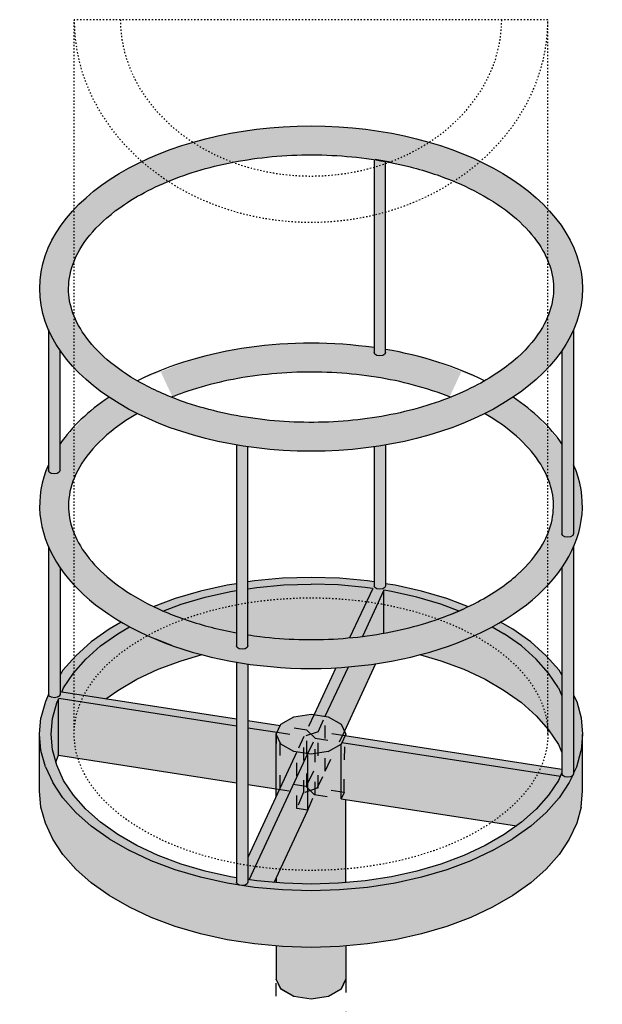
# Model space of a CAD drawing. Units: millimetres. Extents: x -13460 to 33279, y -34207 to 30528.
# Drawn here: x 2265 to 2319, y -766 to -675 of the extents above; entities that cross this region are included whole.
import ezdxf

# ---------------------------------------------------------------- set-up
doc = ezdxf.new("R2010")
doc.units = ezdxf.units.MM
doc.header["$LTSCALE"] = 0.1
doc.linetypes.add('ACAD_ISO03W100', pattern=[30, 12, -18])
for name, color, linetype in [('01 Projecao', 2, 'ACAD_ISO03W100'), ('02 Mobiliario', 21, 'Continuous'), ('04 Hach Estrut', 43, 'Continuous')]:
    doc.layers.add(name, color=color, linetype=linetype)

msp = doc.modelspace()

# ---------------------------------------------------------------- hatches: boundary and pattern name
at = {"layer": '04 Hach Estrut'}
h = msp.add_hatch(color=256, dxfattribs=at)
h.dxf.hatch_style = 1
edge = h.paths.add_edge_path()
edge.add_ellipse((2292.02, -700.168), major_axis=(-24.954, 0), ratio=0.59978, start_angle=0, end_angle=360)
edge = h.paths.add_edge_path(flags=16)
edge.add_spline(control_points=[(2269.723, -700.168), (2269.723, -700.911), (2269.852, -701.657), (2270.396, -703.176), (2270.814, -703.95), (2271.972, -705.492), (2272.713, -706.257), (2274.504, -707.715), (2275.554, -708.407), (2277.916, -709.66), (2279.228, -710.221), (2282.699, -711.391), (2284.97, -711.902), (2289.685, -712.483), (2292.127, -712.552), (2296.922, -712.242), (2299.273, -711.862), (2303.63, -710.704), (2305.635, -709.925), (2308.777, -708.248), (2310.004, -707.396), (2311.999, -705.603), (2312.764, -704.665), (2313.747, -702.962), (2314.036, -702.197), (2314.341, -700.692), (2314.359, -699.95), (2314.129, -698.45), (2313.879, -697.689), (2313.071, -696.145), (2312.511, -695.365), (2311.066, -693.839), (2310.181, -693.095), (2308.118, -691.709), (2306.939, -691.068), (2304.347, -689.936), (2302.934, -689.446), (2299.224, -688.461), (2296.83, -688.079), (2291.952, -687.78), (2289.468, -687.864), (2284.687, -688.485), (2282.39, -689.023), (2278.241, -690.476), (2276.39, -691.392), (2273.694, -693.209), (2272.715, -694.063), (2271.178, -695.809), (2270.621, -696.697), (2269.898, -698.439), (2269.726, -699.291), (2269.723, -700.149), (2269.723, -700.158), (2269.723, -700.168)], knot_values=[0, 0, 0, 0, 0.211695, 0.211695, 0.423389, 0.423389, 0.635084, 0.635084, 0.846779, 0.846779, 1.058473, 1.058473, 1.368348, 1.368348, 1.678222, 1.678222, 1.988096, 1.988096, 2.29797, 2.29797, 2.553148, 2.553148, 2.808327, 2.808327, 3.020801, 3.020801, 3.233276, 3.233276, 3.44575, 3.44575, 3.658225, 3.658225, 3.870699, 3.870699, 4.083173, 4.083173, 4.295648, 4.295648, 4.610722, 4.610722, 4.925795, 4.925795, 5.240869, 5.240869, 5.555942, 5.555942, 5.797472, 5.797472, 6.039001, 6.039001, 6.28053, 6.28053, 6.283185, 6.283185, 6.283185, 6.283185], degree=3, periodic=0)
h = msp.add_hatch(color=256, dxfattribs=at)
h.dxf.hatch_style = 1
edge = h.paths.add_edge_path()
edge.add_spline(control_points=[(2298.867, -688.474), (2298.521, -688.41), (2298.171, -688.351), (2297.818, -688.297)], knot_values=[4.414302, 4.414302, 4.414302, 4.414302, 4.4612, 4.4612, 4.4612, 4.4612], degree=3, periodic=0)
edge.add_line((2297.818, -688.297), (2297.818, -706.044))
edge.add_line((2297.818, -706.044), (2297.882, -706.187))
edge.add_line((2297.882, -706.187), (2298.073, -706.314))
edge.add_line((2298.073, -706.314), (2298.343, -706.346))
edge.add_line((2298.343, -706.346), (2298.613, -706.314))
edge.add_line((2298.613, -706.314), (2298.804, -706.187))
edge.add_line((2298.804, -706.187), (2298.867, -706.044))
edge.add_line((2298.867, -706.044), (2298.867, -688.474))
h = msp.add_hatch(color=256, dxfattribs=at)
h.dxf.hatch_style = 1
edge = h.paths.add_edge_path()
edge.add_line((2267.874, -716.918), (2267.937, -717.061))
edge.add_line((2267.937, -717.061), (2268.128, -717.188))
edge.add_line((2268.128, -717.188), (2268.398, -717.22))
edge.add_line((2268.398, -717.22), (2268.668, -717.188))
edge.add_line((2268.668, -717.188), (2268.859, -717.061))
edge.add_line((2268.859, -717.061), (2268.939, -716.882))
edge.add_line((2268.939, -716.882), (2268.939, -705.857))
edge.add_ellipse((2292.02, -700.168), major_axis=(-24.954, 0), ratio=0.59978, start_angle=14.61891, end_angle=22.33896, ccw=False)
edge.add_line((2267.874, -703.945), (2267.874, -716.918))
h = msp.add_hatch(color=256, dxfattribs=at)
h.dxf.hatch_style = 1
edge = h.paths.add_edge_path()
edge.add_ellipse((2292.02, -700.168), major_axis=(-24.954, 0), ratio=0.59978, start_angle=157.62306, end_angle=165.32395, ccw=False)
edge.add_line((2315.095, -705.866), (2315.095, -722.738))
edge.add_line((2315.095, -722.738), (2315.159, -722.881))
edge.add_line((2315.159, -722.881), (2315.35, -723.008))
edge.add_line((2315.35, -723.008), (2315.62, -723.039))
edge.add_line((2315.62, -723.039), (2315.89, -723.008))
edge.add_line((2315.89, -723.008), (2316.081, -722.881))
edge.add_line((2316.081, -722.881), (2316.16, -722.702))
edge.add_line((2316.16, -722.702), (2316.16, -703.96))
h = msp.add_hatch(color=256, dxfattribs=at)
h.dxf.hatch_style = 1
edge = h.paths.add_edge_path()
edge.add_ellipse((2292.017, -720.158), major_axis=(-24.954, 0), ratio=0.59978, start_angle=230.21207, end_angle=254.06573)
edge.add_line((2298.867, -705.766), (2298.867, -706.044))
edge.add_line((2298.867, -706.044), (2298.804, -706.187))
edge.add_line((2298.804, -706.187), (2298.613, -706.314))
edge.add_line((2298.613, -706.314), (2298.343, -706.346))
edge.add_line((2298.343, -706.346), (2298.073, -706.314))
edge.add_line((2298.073, -706.314), (2297.882, -706.187))
edge.add_line((2297.882, -706.187), (2297.818, -706.044))
edge.add_line((2297.818, -706.044), (2297.818, -705.601))
edge.add_ellipse((2292.017, -720.158), major_axis=(-24.954, 0), ratio=0.59978, start_angle=256.55588, end_angle=309.77662)
edge.add_spline(control_points=[(2276.051, -708.655), (2276.274, -708.783), (2276.502, -708.91), (2277.5, -709.439), (2278.319, -709.817), (2279.184, -710.162)], knot_values=[0.80497, 0.80497, 0.80497, 0.80497, 0.846779, 0.846779, 0.983836, 0.983836, 0.983836, 0.983836], degree=3, periodic=0)
edge.add_spline(control_points=[(2279.184, -710.162), (2279.552, -710.015), (2279.928, -709.874), (2282.387, -709.013), (2284.684, -708.475), (2289.465, -707.854), (2291.948, -707.77), (2296.826, -708.069), (2299.22, -708.451), (2302.633, -709.357), (2303.778, -709.735), (2304.852, -710.163)], knot_values=[4.125454, 4.125454, 4.125454, 4.125454, 4.183753, 4.183753, 4.498827, 4.498827, 4.8139, 4.8139, 5.128974, 5.128974, 5.299168, 5.299168, 5.299168, 5.299168], degree=3, periodic=0)
edge.add_spline(control_points=[(2304.852, -710.163), (2305.739, -709.81), (2306.577, -709.422), (2307.572, -708.891), (2307.781, -708.775), (2307.986, -708.657)], knot_values=[2.157565, 2.157565, 2.157565, 2.157565, 2.29797, 2.29797, 2.336416, 2.336416, 2.336416, 2.336416], degree=3, periodic=0)
edge = h.paths.add_edge_path()
edge.add_spline(control_points=[(2307.986, -711.671), (2308.39, -711.904), (2308.777, -712.145), (2310.178, -713.085), (2311.063, -713.829), (2312.508, -715.354), (2313.068, -716.135), (2313.876, -717.679), (2314.125, -718.44), (2314.355, -719.94), (2314.338, -720.682), (2314.033, -722.187), (2313.743, -722.952), (2312.761, -724.655), (2311.995, -725.593), (2310.001, -727.386), (2308.773, -728.238), (2305.631, -729.915), (2303.626, -730.694), (2299.269, -731.852), (2296.918, -732.232), (2292.124, -732.542), (2289.681, -732.472), (2286.952, -732.136), (2286.583, -732.085), (2286.216, -732.029)], knot_values=[1.319491, 1.319491, 1.319491, 1.319491, 1.395357, 1.395357, 1.607831, 1.607831, 1.820306, 1.820306, 2.03278, 2.03278, 2.245255, 2.245255, 2.457729, 2.457729, 2.712907, 2.712907, 2.968086, 2.968086, 3.27796, 3.27796, 3.587834, 3.587834, 3.897708, 3.897708, 3.946565, 3.946565, 3.946565, 3.946565], degree=3, periodic=0)
edge.add_line((2286.216, -732.029), (2286.216, -733.037))
edge.add_line((2286.216, -733.037), (2286.152, -733.18))
edge.add_line((2286.152, -733.18), (2285.961, -733.307))
edge.add_line((2285.961, -733.307), (2285.691, -733.339))
edge.add_line((2285.691, -733.339), (2285.421, -733.307))
edge.add_line((2285.421, -733.307), (2285.23, -733.18))
edge.add_line((2285.23, -733.18), (2285.167, -733.037))
edge.add_line((2285.167, -733.037), (2285.167, -731.851))
edge.add_spline(control_points=[(2285.167, -731.851), (2283.583, -731.559), (2282.058, -731.166), (2279.224, -730.21), (2277.913, -729.649), (2275.551, -728.397), (2274.501, -727.705), (2272.709, -726.247), (2271.969, -725.482), (2270.811, -723.94), (2270.393, -723.166), (2269.848, -721.647), (2269.719, -720.901), (2269.719, -720.158), (2269.719, -720.148), (2269.719, -720.139), (2269.723, -719.281), (2269.894, -718.429), (2270.618, -716.687), (2271.175, -715.798), (2272.711, -714.053), (2273.69, -713.199), (2275.238, -712.156), (2275.635, -711.908), (2276.051, -711.669)], knot_values=[5.478, 5.478, 5.478, 5.478, 5.692113, 5.692113, 5.903808, 5.903808, 6.115502, 6.115502, 6.327197, 6.327197, 6.538892, 6.538892, 6.750586, 6.750586, 6.750586, 6.753242, 6.753242, 6.994771, 6.994771, 7.2363, 7.2363, 7.477829, 7.477829, 7.555772, 7.555772, 7.555772, 7.555772], degree=3, periodic=0)
edge.add_ellipse((2292.02, -700.168), major_axis=(-24.954, 0), ratio=0.59978, start_angle=41.89089, end_angle=50.21325, ccw=False)
edge.add_ellipse((2292.017, -720.158), major_axis=(-24.954, 0), ratio=0.59978, start_angle=318.09686, end_angle=337.63954)
edge.add_line((2268.939, -714.464), (2268.939, -716.882))
edge.add_line((2268.939, -716.882), (2268.859, -717.061))
edge.add_line((2268.859, -717.061), (2268.668, -717.188))
edge.add_line((2268.668, -717.188), (2268.398, -717.22))
edge.add_line((2268.398, -717.22), (2268.128, -717.188))
edge.add_line((2268.128, -717.188), (2267.937, -717.061))
edge.add_line((2267.937, -717.061), (2267.874, -716.918))
edge.add_line((2267.874, -716.918), (2267.874, -716.372))
edge.add_ellipse((2292.017, -720.158), major_axis=(-24.954, 0), ratio=0.59978, start_angle=345.34873, end_angle=554.64374)
edge.add_line((2316.16, -716.374), (2316.16, -722.702))
edge.add_line((2316.16, -722.702), (2316.081, -722.881))
edge.add_line((2316.081, -722.881), (2315.89, -723.008))
edge.add_line((2315.89, -723.008), (2315.62, -723.039))
edge.add_line((2315.62, -723.039), (2315.35, -723.008))
edge.add_line((2315.35, -723.008), (2315.159, -722.881))
edge.add_line((2315.159, -722.881), (2315.095, -722.738))
edge.add_line((2315.095, -722.738), (2315.095, -714.465))
edge.add_ellipse((2292.017, -720.158), major_axis=(-24.954, 0), ratio=0.59978, start_angle=562.35546, end_angle=581.89089)
edge.add_ellipse((2292.02, -700.168), major_axis=(-24.954, 0), ratio=0.59978, start_angle=129.77637, end_angle=138.09686, ccw=False)
h = msp.add_hatch(color=256, dxfattribs=at)
h.dxf.hatch_style = 1
edge = h.paths.add_edge_path()
edge.add_ellipse((2292.02, -700.168), major_axis=(-24.954, 0), ratio=0.59978, start_angle=74.05921, end_angle=76.54944, ccw=False)
edge.add_line((2285.167, -714.559), (2285.167, -733.037))
edge.add_line((2285.167, -733.037), (2285.23, -733.18))
edge.add_line((2285.23, -733.18), (2285.421, -733.307))
edge.add_line((2285.421, -733.307), (2285.691, -733.339))
edge.add_line((2285.691, -733.339), (2285.961, -733.307))
edge.add_line((2285.961, -733.307), (2286.152, -733.18))
edge.add_line((2286.152, -733.18), (2286.216, -733.037))
edge.add_line((2286.216, -733.037), (2286.216, -714.724))
h = msp.add_hatch(color=256, dxfattribs=at)
h.dxf.hatch_style = 1
edge = h.paths.add_edge_path()
edge.add_line((2297.818, -727.538), (2297.882, -727.681))
edge.add_line((2297.882, -727.681), (2298.073, -727.808))
edge.add_line((2298.073, -727.808), (2298.343, -727.84))
edge.add_line((2298.343, -727.84), (2298.613, -727.808))
edge.add_line((2298.613, -727.808), (2298.804, -727.681))
edge.add_line((2298.804, -727.681), (2298.867, -727.538))
edge.add_line((2298.867, -727.538), (2298.867, -714.56))
edge.add_ellipse((2292.02, -700.168), major_axis=(-24.954, 0), ratio=0.59978, start_angle=103.43571, end_angle=105.92576, ccw=False)
edge.add_line((2297.818, -714.725), (2297.818, -727.538))
h = msp.add_hatch(color=256, dxfattribs=at)
h.dxf.hatch_style = 1
edge = h.paths.add_edge_path()
edge.add_line((2267.874, -737.519), (2267.953, -737.662))
edge.add_line((2267.953, -737.662), (2268.144, -737.773))
edge.add_line((2268.144, -737.773), (2268.414, -737.821))
edge.add_line((2268.414, -737.821), (2268.668, -737.773))
edge.add_line((2268.668, -737.773), (2268.859, -737.662))
edge.add_line((2268.859, -737.662), (2268.939, -737.519))
edge.add_line((2268.939, -737.519), (2268.939, -725.852))
edge.add_ellipse((2292.017, -720.158), major_axis=(-24.954, 0), ratio=0.59978, start_angle=374.65127, end_angle=382.36046, ccw=False)
edge.add_line((2267.874, -723.943), (2267.874, -737.519))
h = msp.add_hatch(color=256, dxfattribs=at)
h.dxf.hatch_style = 1
edge = h.paths.add_edge_path()
edge.add_ellipse((2292.017, -720.158), major_axis=(-24.954, 0), ratio=0.59978, start_angle=517.64454, end_angle=525.35626, ccw=False)
edge.add_line((2315.095, -725.85), (2315.095, -744.815))
edge.add_line((2315.095, -744.815), (2315.175, -744.974))
edge.add_line((2315.175, -744.974), (2315.366, -745.085))
edge.add_line((2315.366, -745.085), (2315.62, -745.132))
edge.add_line((2315.62, -745.132), (2315.89, -745.085))
edge.add_line((2315.89, -745.085), (2316.081, -744.974))
edge.add_line((2316.081, -744.974), (2316.16, -744.815))
edge.add_line((2316.16, -744.815), (2316.16, -723.941))
h = msp.add_hatch(color=28, dxfattribs=at)
h.dxf.hatch_style = 1
edge = h.paths.add_edge_path()
edge.add_line((2297.687, -727.77), (2296.992, -727.665))
edge.add_line((2296.992, -727.665), (2294.512, -727.442))
edge.add_line((2294.512, -727.442), (2292.017, -727.363))
edge.add_line((2292.017, -727.363), (2289.522, -727.442))
edge.add_line((2289.522, -727.442), (2287.042, -727.665))
edge.add_line((2287.042, -727.665), (2286.216, -727.792))
edge.add_line((2286.216, -727.792), (2286.216, -732.029))
edge.add_spline(control_points=[(2286.216, -732.029), (2286.583, -732.085), (2286.952, -732.136), (2289.681, -732.472), (2292.124, -732.542), (2294.872, -732.365), (2295.222, -732.337), (2295.57, -732.305)], knot_values=[1.319491, 1.319491, 1.319491, 1.319491, 1.368348, 1.368348, 1.678222, 1.678222, 1.723596, 1.723596, 1.723596, 1.723596], degree=3, periodic=0)
edge.add_line((2295.57, -732.305), (2297.687, -727.77))
edge = h.paths.add_edge_path()
edge.add_line((2285.167, -727.951), (2284.626, -728.03))
edge.add_line((2284.626, -728.03), (2282.29, -728.555))
edge.add_line((2282.29, -728.555), (2280.065, -729.206))
edge.add_line((2280.065, -729.206), (2278.418, -729.834))
edge.add_spline(control_points=[(2278.418, -729.834), (2279.124, -730.141), (2279.864, -730.426), (2282.058, -731.166), (2283.583, -731.559), (2285.167, -731.851)], knot_values=[7.226069, 7.226069, 7.226069, 7.226069, 7.341659, 7.341659, 7.555772, 7.555772, 7.555772, 7.555772], degree=3, periodic=0)
edge.add_line((2285.167, -731.851), (2285.167, -727.951))
edge = h.paths.add_edge_path()
edge.add_ellipse((2292.017, -720.158), major_axis=(-24.954, 0), ratio=0.59978, start_angle=418.84176, end_angle=426.27686, ccw=False)
edge.add_ellipse((2292.017, -720.158), major_axis=(-24.954, 0), ratio=0.59978, start_angle=408.05574, end_angle=418.84176, ccw=False)
edge.add_line((2275.337, -731.29), (2274.247, -731.924))
edge.add_line((2274.247, -731.924), (2272.674, -733.053))
edge.add_line((2272.674, -733.053), (2271.307, -734.261))
edge.add_line((2271.307, -734.261), (2270.178, -735.548))
edge.add_line((2270.178, -735.548), (2269.272, -736.899))
edge.add_line((2269.272, -736.899), (2269.09, -737.3))
edge.add_line((2269.09, -737.3), (2273.141, -737.928))
edge.add_line((2273.141, -737.928), (2274.247, -737.138))
edge.add_line((2274.247, -737.138), (2276.012, -736.12))
edge.add_line((2276.012, -736.12), (2277.967, -735.199))
edge.add_line((2277.967, -735.199), (2280.065, -734.42))
edge.add_line((2280.065, -734.42), (2281.977, -733.86))
h = msp.add_hatch(color=256, dxfattribs=at)
h.dxf.hatch_style = 1
edge = h.paths.add_edge_path()
edge.add_line((2313.649, -733.959), (2312.219, -732.687))
edge.add_line((2312.219, -732.687), (2310.582, -731.511))
edge.add_line((2310.582, -731.511), (2309.438, -730.874))
edge.add_ellipse((2292.017, -720.158), major_axis=(-24.954, 0), ratio=0.59978, start_angle=491.87428, end_angle=494.27607, ccw=False)
edge.add_line((2308.674, -731.302), (2309.787, -731.924))
edge.add_line((2309.787, -731.924), (2311.36, -733.053))
edge.add_line((2311.36, -733.053), (2312.727, -734.261))
edge.add_line((2312.727, -734.261), (2313.856, -735.548))
edge.add_line((2313.856, -735.548), (2314.762, -736.899))
edge.add_line((2314.762, -736.899), (2315.095, -737.646))
edge.add_line((2315.095, -737.646), (2315.095, -735.707))
edge.add_line((2315.095, -735.707), (2314.825, -735.294))
edge.add_line((2314.825, -735.294), (2313.649, -733.959))
h.paths.add_polyline_path([(2316.987, -741.159), (2316.86, -739.665), (2316.447, -738.171), (2316.16, -737.567), (2316.16, -744.783), (2316.447, -744.163), (2316.86, -742.669)])
edge = h.paths.add_edge_path()
edge.add_line((2282.29, -728.555), (2284.626, -728.03))
edge.add_line((2284.626, -728.03), (2285.167, -727.951))
edge.add_line((2285.167, -727.951), (2285.167, -727.331))
edge.add_line((2285.167, -727.331), (2284.292, -727.458))
edge.add_line((2284.292, -727.458), (2281.861, -727.998))
edge.add_line((2281.861, -727.998), (2279.524, -728.682))
edge.add_line((2279.524, -728.682), (2277.54, -729.432))
edge.add_spline(control_points=[(2277.54, -729.432), (2277.826, -729.57), (2278.119, -729.704), (2278.418, -729.834)], knot_values=[7.177132, 7.177132, 7.177132, 7.177132, 7.226069, 7.226069, 7.226069, 7.226069], degree=3, periodic=0)
edge.add_line((2278.418, -729.834), (2280.065, -729.206))
edge.add_line((2280.065, -729.206), (2282.29, -728.555))
h = msp.add_hatch(color=256, dxfattribs=at)
h.dxf.hatch_style = 1
h.paths.add_polyline_path([(2289.178, -740.409), (2286.216, -739.951), (2286.216, -740.587), (2288.897, -741.002)])
edge = h.paths.add_edge_path()
edge.add_line((2298.724, -727.919), (2298.724, -727.927))
edge.add_line((2298.724, -727.927), (2299.408, -728.03))
edge.add_line((2299.408, -728.03), (2301.744, -728.555))
edge.add_line((2301.744, -728.555), (2303.97, -729.206))
edge.add_line((2303.97, -729.206), (2305.615, -729.833))
edge.add_spline(control_points=[(2305.615, -729.833), (2305.912, -729.704), (2306.202, -729.572), (2306.486, -729.435)], knot_values=[2.198716, 2.198716, 2.198716, 2.198716, 2.247269, 2.247269, 2.247269, 2.247269], degree=3, periodic=0)
edge.add_line((2306.486, -729.435), (2304.51, -728.682))
edge.add_line((2304.51, -728.682), (2302.173, -727.998))
edge.add_line((2302.173, -727.998), (2299.742, -727.458))
edge.add_line((2299.742, -727.458), (2298.867, -727.331))
edge.add_line((2298.867, -727.331), (2298.867, -727.538))
edge.add_line((2298.867, -727.538), (2298.804, -727.681))
edge.add_line((2298.804, -727.681), (2298.613, -727.808))
edge.add_line((2298.613, -727.808), (2298.343, -727.84))
edge.add_line((2298.343, -727.84), (2298.073, -727.808))
edge.add_line((2298.073, -727.808), (2297.882, -727.681))
edge.add_line((2297.882, -727.681), (2297.818, -727.538))
edge.add_line((2297.818, -727.538), (2297.818, -727.156))
edge.add_line((2297.818, -727.156), (2297.214, -727.061))
edge.add_line((2297.214, -727.061), (2294.624, -726.822))
edge.add_line((2294.624, -726.822), (2292.017, -726.743))
edge.add_line((2292.017, -726.743), (2289.41, -726.822))
edge.add_line((2289.41, -726.822), (2286.82, -727.061))
edge.add_line((2286.82, -727.061), (2286.216, -727.156))
edge.add_line((2286.216, -727.156), (2286.216, -727.792))
edge.add_line((2286.216, -727.792), (2287.042, -727.665))
edge.add_line((2287.042, -727.665), (2289.522, -727.442))
edge.add_line((2289.522, -727.442), (2292.017, -727.363))
edge.add_line((2292.017, -727.363), (2294.512, -727.442))
edge.add_line((2294.512, -727.442), (2296.992, -727.665))
edge.add_line((2296.992, -727.665), (2297.687, -727.77))
edge.add_line((2297.687, -727.77), (2295.57, -732.305))
edge.add_spline(control_points=[(2295.57, -732.305), (2295.965, -732.268), (2296.357, -732.226), (2296.747, -732.177)], knot_values=[1.723596, 1.723596, 1.723596, 1.723596, 1.774883, 1.774883, 1.774883, 1.774883], degree=3, periodic=0)
edge.add_line((2296.747, -732.177), (2298.724, -727.919))
h = msp.add_hatch(color=28, dxfattribs=at)
h.dxf.hatch_style = 1
edge = h.paths.add_edge_path()
edge.add_spline(control_points=[(2296.747, -732.177), (2297.414, -732.094), (2298.074, -731.994), (2298.724, -731.877)], knot_values=[1.774883, 1.774883, 1.774883, 1.774883, 1.862605, 1.862605, 1.862605, 1.862605], degree=3, periodic=0)
edge.add_line((2298.724, -731.877), (2298.724, -727.927))
edge.add_line((2298.724, -727.927), (2298.721, -727.926))
edge.add_line((2298.721, -727.926), (2296.747, -732.177))
h = msp.add_hatch(color=28, dxfattribs=at)
h.dxf.hatch_style = 1
edge = h.paths.add_edge_path()
edge.add_line((2303.97, -729.206), (2301.744, -728.555))
edge.add_line((2301.744, -728.555), (2299.408, -728.03))
edge.add_line((2299.408, -728.03), (2298.724, -727.927))
edge.add_line((2298.724, -727.927), (2298.724, -731.877))
edge.add_spline(control_points=[(2298.724, -731.877), (2299.655, -731.709), (2300.565, -731.507), (2302.929, -730.879), (2304.329, -730.393), (2305.615, -729.833)], knot_values=[1.862605, 1.862605, 1.862605, 1.862605, 1.988096, 1.988096, 2.198716, 2.198716, 2.198716, 2.198716], degree=3, periodic=0)
edge.add_line((2305.615, -729.833), (2303.97, -729.206))
edge = h.paths.add_edge_path()
edge.add_line((2311.36, -733.053), (2309.787, -731.924))
edge.add_line((2309.787, -731.924), (2308.674, -731.302))
edge.add_ellipse((2292.017, -720.158), major_axis=(-24.954, 0), ratio=0.59978, start_angle=473.70379, end_angle=491.87428, ccw=False)
edge.add_line((2302.049, -733.862), (2303.97, -734.42))
edge.add_line((2303.97, -734.42), (2306.068, -735.199))
edge.add_line((2306.068, -735.199), (2308.023, -736.12))
edge.add_line((2308.023, -736.12), (2309.787, -737.138))
edge.add_line((2309.787, -737.138), (2311.36, -738.266))
edge.add_line((2311.36, -738.266), (2312.727, -739.474))
edge.add_line((2312.727, -739.474), (2313.856, -740.762))
edge.add_line((2313.856, -740.762), (2314.762, -742.113))
edge.add_line((2314.762, -742.113), (2315.095, -742.844))
edge.add_line((2315.095, -742.844), (2315.095, -737.646))
edge.add_line((2315.095, -737.646), (2314.762, -736.899))
edge.add_line((2314.762, -736.899), (2313.856, -735.548))
edge.add_line((2313.856, -735.548), (2312.727, -734.261))
edge.add_line((2312.727, -734.261), (2311.36, -733.053))
h = msp.add_hatch(color=256, dxfattribs=at)
h.dxf.hatch_style = 1
edge = h.paths.add_edge_path()
edge.add_line((2268.637, -744.036), (2268.239, -742.605))
edge.add_line((2268.239, -742.605), (2268.112, -741.159))
edge.add_line((2268.112, -741.159), (2268.239, -739.728))
edge.add_line((2268.239, -739.728), (2268.637, -738.298))
edge.add_line((2268.637, -738.298), (2268.823, -737.889))
edge.add_line((2268.823, -737.889), (2285.167, -740.428))
edge.add_line((2285.167, -740.428), (2285.167, -739.792))
edge.add_line((2285.167, -739.792), (2269.09, -737.3))
edge.add_line((2269.09, -737.3), (2269.272, -736.899))
edge.add_line((2269.272, -736.899), (2270.178, -735.548))
edge.add_line((2270.178, -735.548), (2271.307, -734.261))
edge.add_line((2271.307, -734.261), (2272.674, -733.053))
edge.add_line((2272.674, -733.053), (2274.247, -731.924))
edge.add_line((2274.247, -731.924), (2275.337, -731.29))
edge.add_ellipse((2292.017, -720.158), major_axis=(-24.954, 0), ratio=0.59978, start_angle=405.65418, end_angle=408.05574, ccw=False)
edge.add_line((2274.574, -730.861), (2273.453, -731.511))
edge.add_line((2273.453, -731.511), (2271.816, -732.687))
edge.add_line((2271.816, -732.687), (2270.385, -733.959))
edge.add_line((2270.385, -733.959), (2269.209, -735.294))
edge.add_line((2269.209, -735.294), (2268.939, -735.707))
edge.add_line((2268.939, -735.707), (2268.939, -737.519))
edge.add_line((2268.939, -737.519), (2268.859, -737.662))
edge.add_line((2268.859, -737.662), (2268.668, -737.773))
edge.add_line((2268.668, -737.773), (2268.414, -737.821))
edge.add_line((2268.414, -737.821), (2268.144, -737.773))
edge.add_line((2268.144, -737.773), (2267.953, -737.662))
edge.add_line((2267.953, -737.662), (2267.882, -737.534))
edge.add_line((2267.882, -737.534), (2267.588, -738.171))
edge.add_line((2267.588, -738.171), (2267.174, -739.665))
edge.add_line((2267.174, -739.665), (2267.047, -741.159))
edge.add_line((2267.047, -741.159), (2267.174, -742.669))
edge.add_line((2267.174, -742.669), (2267.588, -744.163))
edge.add_line((2267.588, -744.163), (2268.271, -745.625))
edge.add_line((2268.271, -745.625), (2269.209, -747.024))
edge.add_line((2269.209, -747.024), (2270.385, -748.375))
edge.add_line((2270.385, -748.375), (2271.816, -749.646))
edge.add_line((2271.816, -749.646), (2273.453, -750.807))
edge.add_line((2273.453, -750.807), (2275.312, -751.888))
edge.add_line((2275.312, -751.888), (2277.331, -752.825))
edge.add_line((2277.331, -752.825), (2279.524, -753.652))
edge.add_line((2279.524, -753.652), (2281.861, -754.335))
edge.add_line((2281.861, -754.335), (2284.292, -754.876))
edge.add_line((2284.292, -754.876), (2285.39, -755.048))
edge.add_line((2285.39, -755.048), (2285.23, -754.955))
edge.add_line((2285.23, -754.955), (2285.167, -754.796))
edge.add_line((2285.167, -754.796), (2285.167, -754.383))
edge.add_line((2285.167, -754.383), (2284.626, -754.288))
edge.add_line((2284.626, -754.288), (2282.29, -753.779))
edge.add_line((2282.29, -753.779), (2280.065, -753.127))
edge.add_line((2280.065, -753.127), (2277.967, -752.333))
edge.add_line((2277.967, -752.333), (2276.012, -751.427))
edge.add_line((2276.012, -751.427), (2274.247, -750.409))
edge.add_line((2274.247, -750.409), (2272.674, -749.281))
edge.add_line((2272.674, -749.281), (2271.307, -748.073))
edge.add_line((2271.307, -748.073), (2270.178, -746.785))
edge.add_line((2270.178, -746.785), (2269.272, -745.434))
edge.add_line((2269.272, -745.434), (2268.637, -744.036))
h = msp.add_hatch(color=256, dxfattribs=at)
h.dxf.hatch_style = 1
edge = h.paths.add_edge_path()
edge.add_ellipse((2292.017, -720.158), major_axis=(-24.954, 0), ratio=0.59978, start_angle=434.06771, end_angle=436.55784, ccw=False)
edge.add_line((2285.167, -734.55), (2285.167, -754.796))
edge.add_line((2285.167, -754.796), (2285.23, -754.955))
edge.add_line((2285.23, -754.955), (2285.39, -755.048))
edge.add_line((2285.39, -755.048), (2285.701, -755.097))
edge.add_line((2285.701, -755.097), (2285.961, -755.066))
edge.add_line((2285.961, -755.066), (2286.152, -754.955))
edge.add_line((2286.152, -754.955), (2286.216, -754.796))
edge.add_line((2286.216, -754.796), (2286.216, -734.715))
h = msp.add_hatch(color=28, dxfattribs=at)
h.dxf.hatch_style = 1
h.paths.add_polyline_path([(2291.735, -748.169), (2291.735, -742.96), (2286.348, -754.562), (2287.042, -754.669), (2288.639, -754.812)])
edge = h.paths.add_edge_path()
edge.add_ellipse((2292.017, -720.158), major_axis=(-24.954, 0), ratio=0.59978, start_angle=457.88378, end_angle=463.83946, ccw=False)
edge.add_line((2295.44, -734.983), (2293.329, -739.528))
edge.add_line((2293.329, -739.528), (2293.607, -739.569))
edge.add_line((2293.607, -739.569), (2294.783, -740.253))
edge.add_line((2294.783, -740.253), (2295.095, -740.913))
edge.add_line((2295.095, -740.913), (2297.986, -734.69))
h = msp.add_hatch(color=256, dxfattribs=at)
h.dxf.hatch_style = 1
edge = h.paths.add_edge_path()
edge.add_line((2294.303, -735.062), (2292.304, -739.374))
edge.add_line((2292.304, -739.374), (2293.329, -739.528))
edge.add_line((2293.329, -739.528), (2295.44, -734.983))
edge.add_ellipse((2292.017, -720.158), major_axis=(-24.954, 0), ratio=0.59978, start_angle=455.25674, end_angle=457.88378, ccw=False)
h.paths.add_polyline_path([(2286.216, -752.507), (2286.216, -754.542), (2286.348, -754.562), (2291.735, -742.96), (2290.713, -742.807)])
h = msp.add_hatch(color=28, dxfattribs=at)
h.dxf.hatch_style = 1
h.paths.add_polyline_path([(2268.812, -737.913), (2268.637, -738.298), (2268.239, -739.728), (2268.112, -741.159), (2268.239, -742.605), (2268.559, -743.758), (2268.637, -743.495), (2268.812, -743.114)])
h = msp.add_hatch(color=28, dxfattribs=at)
h.dxf.hatch_style = 1
h.paths.add_polyline_path([(2294.855, -741.925), (2294.783, -742.081), (2294.783, -747.119), (2310.896, -749.614), (2311.36, -749.281), (2312.727, -748.073), (2313.856, -746.785), (2314.762, -745.434), (2314.944, -745.036)])
h.paths.add_polyline_path([(2285.167, -740.428), (2268.823, -737.889), (2268.812, -737.913), (2268.812, -743.114), (2285.167, -745.641)])
h.paths.add_polyline_path([(2288.822, -741.159), (2288.897, -741.002), (2286.216, -740.587), (2286.216, -745.8), (2288.822, -746.197)])
h = msp.add_hatch(color=256, dxfattribs=at)
h.dxf.hatch_style = 1
h.paths.add_polyline_path([(2295.132, -741.33), (2294.855, -741.925), (2314.944, -745.036), (2315.095, -744.703), (2315.095, -744.417)])
h.paths.add_polyline_path([(2295.212, -741.159), (2294.783, -740.253), (2293.607, -739.569), (2292.017, -739.331), (2290.428, -739.569), (2289.251, -740.253), (2288.822, -741.159), (2289.251, -742.081), (2290.428, -742.764), (2292.017, -743.003), (2293.607, -742.764), (2294.783, -742.081)])
h = msp.add_hatch(color=256, dxfattribs=at)
h.dxf.hatch_style = 1
h.paths.add_polyline_path([(2304.51, -758.865), (2306.703, -758.039), (2308.722, -757.085), (2310.582, -756.02), (2312.219, -754.844), (2313.649, -753.588), (2314.825, -752.237), (2315.763, -750.823), (2316.447, -749.376), (2316.86, -747.882), (2316.987, -746.372), (2316.987, -741.159), (2316.86, -742.669), (2316.447, -744.163), (2316.16, -744.783), (2316.16, -744.815), (2316.081, -744.974), (2316.07, -744.98), (2315.763, -745.625), (2314.825, -747.024), (2313.649, -748.375), (2312.219, -749.646), (2310.582, -750.807), (2308.722, -751.888), (2306.703, -752.825), (2304.51, -753.652), (2302.173, -754.335), (2299.742, -754.876), (2297.214, -755.273), (2294.624, -755.511), (2292.017, -755.591), (2289.41, -755.511), (2286.82, -755.273), (2285.757, -755.106), (2285.421, -755.066), (2285.39, -755.048), (2284.292, -754.876), (2281.861, -754.335), (2279.524, -753.652), (2277.331, -752.825), (2275.312, -751.888), (2273.453, -750.807), (2271.816, -749.646), (2270.385, -748.375), (2269.209, -747.024), (2268.271, -745.625), (2267.588, -744.163), (2267.174, -742.669), (2267.047, -741.159), (2267.047, -746.372), (2267.174, -747.882), (2267.588, -749.376), (2268.271, -750.823), (2269.209, -752.237), (2270.385, -753.588), (2271.816, -754.844), (2273.453, -756.02), (2275.312, -757.085), (2277.331, -758.039), (2279.524, -758.865), (2281.861, -759.549), (2284.292, -760.089), (2286.82, -760.47), (2289.41, -760.709), (2292.017, -760.788), (2294.624, -760.709), (2297.214, -760.47), (2299.742, -760.089), (2302.173, -759.549)])
h = msp.add_hatch(color=28, dxfattribs=at)
h.dxf.hatch_style = 1
h.paths.add_polyline_path([(2295.212, -747.186), (2294.783, -747.119), (2294.783, -742.081), (2293.607, -742.764), (2292.017, -743.003), (2291.735, -742.96), (2291.735, -748.169), (2288.822, -754.419), (2288.822, -754.829), (2289.522, -754.892), (2292.017, -754.971), (2294.512, -754.892), (2295.212, -754.829)])
h.paths.add_polyline_path([(2290.713, -742.807), (2290.428, -742.764), (2289.251, -742.081), (2288.822, -741.159), (2288.822, -746.884)])
h.paths.add_polyline_path([(2292.017, -760.788), (2289.41, -760.709), (2288.822, -760.655), (2288.822, -763.72), (2289.26, -764.649), (2289.655, -764.879), (2290.428, -765.318), (2292.017, -765.572), (2293.607, -765.318), (2294.572, -764.77), (2294.781, -764.649), (2295.212, -763.72), (2295.212, -760.655), (2294.624, -760.709)])
h = msp.add_hatch(color=24, dxfattribs=at)
h.dxf.hatch_style = 1
h.paths.add_polyline_path([(2302.173, -754.335), (2304.51, -753.652), (2306.703, -752.825), (2308.722, -751.888), (2310.582, -750.807), (2312.219, -749.646), (2313.649, -748.375), (2314.825, -747.024), (2315.763, -745.625), (2316.07, -744.98), (2315.89, -745.085), (2315.62, -745.132), (2315.366, -745.085), (2315.175, -744.974), (2315.095, -744.815), (2315.095, -744.719), (2314.952, -745.037), (2314.944, -745.036), (2314.762, -745.434), (2313.856, -746.785), (2312.727, -748.073), (2311.36, -749.281), (2309.787, -750.409), (2308.023, -751.427), (2306.068, -752.333), (2303.97, -753.127), (2301.744, -753.779), (2299.408, -754.288), (2296.992, -754.669), (2294.512, -754.892), (2292.017, -754.971), (2289.522, -754.892), (2287.042, -754.669), (2286.348, -754.562), (2286.343, -754.574), (2286.216, -754.558), (2286.216, -754.796), (2286.152, -754.955), (2285.961, -755.066), (2285.701, -755.097), (2286.82, -755.273), (2289.41, -755.511), (2292.017, -755.591), (2294.624, -755.511), (2297.214, -755.273), (2299.742, -754.876)])

# ---------------------------------------------------------------- linework, layer by layer
at = {"layer": '01 Projecao', "ltscale": 0.1}
for p, q in [((2270.238, -741.167), (2270.238, -675.42)), ((2313.802, -675.42), (2270.238, -675.42)), ((2313.802, -741.167), (2313.802, -675.42))]:
    msp.add_line(p, q, dxfattribs=at)
at = {"layer": '01 Projecao'}
for p, q in [((2292.304, -739.374), (2291.647, -740.791)), ((2292.669, -740.949), (2293.329, -739.528)), ((2293.329, -744.566), (2293.329, -739.528)), ((2288.897, -741.002), (2291.372, -741.385)), ((2291.647, -740.791), (2289.178, -740.409)), ((2289.178, -746.131), (2289.178, -740.409)), ((2292.669, -740.949), (2291.372, -741.385)), ((2291.647, -740.791), (2292.393, -741.543)), ((2291.648, -745.997), (2291.648, -740.791)), ((2295.132, -741.33), (2292.669, -740.949)), ((2292.669, -746.155), (2292.669, -740.949)), ((2293.329, -744.566), (2295.095, -740.913)), ((2291.372, -741.385), (2290.713, -742.807)), ((2291.372, -746.591), (2291.372, -741.385)), ((2291.735, -742.96), (2292.393, -741.543)), ((2292.393, -741.543), (2294.855, -741.925)), ((2292.393, -746.749), (2292.393, -741.543)), ((2295.06, -746.524), (2295.132, -741.33)), ((2290.713, -748.015), (2290.713, -742.807)), ((2292.231, -744.569), (2291.574, -745.985)), ((2292.597, -746.144), (2293.329, -744.566)), ((2291.574, -745.985), (2289.178, -745.615)), ((2288.824, -746.196), (2291.299, -746.58)), ((2291.299, -746.58), (2290.713, -748.015)), ((2292.597, -746.144), (2291.299, -746.58)), ((2291.574, -745.985), (2292.321, -746.738)), ((2295.06, -746.524), (2292.597, -746.144)), ((2295.06, -746.524), (2294.783, -747.119)), ((2291.735, -748.169), (2292.321, -746.738)), ((2292.321, -746.738), (2294.783, -747.119)), ((2291.735, -748.169), (2290.713, -748.015)), ((2288.828, -786.29), (2288.828, -763.732)), ((2295.206, -763.732), (2295.206, -786.29))]:
    msp.add_line(p, q, dxfattribs=at)
at = {"layer": '01 Projecao', "ltscale": 0.1}
msp.add_ellipse((2292.02, -675.42), major_axis=(21.782, 0), ratio=0.855674, start_param=3.141593, end_param=6.283185, dxfattribs=at)
msp.add_ellipse((2292.02, -741.167), major_axis=(-21.782, 0), ratio=0.575856, dxfattribs=at)
msp.add_open_spline([(2274.489, -675.42), (2274.489, -676.494), (2274.637, -677.568), (2275.323, -680.013), (2275.971, -681.37), (2277.768, -683.901), (2278.918, -685.074), (2281.637, -687.093), (2283.206, -687.938), (2286.609, -689.185), (2288.442, -689.587), (2292.174, -689.889), (2294.072, -689.791), (2297.723, -689.106), (2299.475, -688.521), (2302.648, -686.946), (2304.068, -685.956), (2306.447, -683.704), (2307.407, -682.442), (2308.811, -679.786), (2309.257, -678.392), (2309.516, -676.464), (2309.551, -675.942), (2309.551, -675.42)], degree=3, knots=[3.141593, 3.141593, 3.141593, 3.141593, 3.377319, 3.377319, 3.687458, 3.687458, 3.997598, 3.997598, 4.307737, 4.307737, 4.617876, 4.617876, 4.928015, 4.928015, 5.238155, 5.238155, 5.548294, 5.548294, 5.858433, 5.858433, 6.168573, 6.168573, 6.283185, 6.283185, 6.283185, 6.283185], dxfattribs=at)
at = {"layer": '02 Mobiliario'}
for p, q in [((2297.818, -688.295), (2297.818, -706.044)), ((2299.487, -688.565), (2297.93, -688.295)), ((2298.867, -706.044), (2298.867, -688.47)), ((2267.874, -703.945), (2267.874, -716.918)), ((2316.16, -703.96), (2316.16, -722.702)), ((2268.939, -716.882), (2268.939, -705.857)), ((2297.882, -706.187), (2297.818, -706.044)), ((2298.073, -706.314), (2297.882, -706.187)), ((2298.343, -706.346), (2298.073, -706.314)), ((2298.613, -706.314), (2298.343, -706.346)), ((2298.804, -706.187), (2298.613, -706.314)), ((2298.867, -706.044), (2298.804, -706.187)), ((2315.095, -705.866), (2315.095, -722.738)), ((2285.167, -714.552), (2285.167, -733.037)), ((2286.216, -733.037), (2286.216, -714.707)), ((2297.818, -714.725), (2297.818, -727.538)), ((2298.867, -714.56), (2298.867, -727.538)), ((2267.937, -717.061), (2267.874, -716.918)), ((2268.128, -717.188), (2267.937, -717.061)), ((2268.398, -717.22), (2268.128, -717.188)), ((2268.668, -717.188), (2268.398, -717.22)), ((2268.859, -717.061), (2268.668, -717.188)), ((2268.939, -716.882), (2268.859, -717.061)), ((2315.159, -722.881), (2315.095, -722.738)), ((2315.35, -723.008), (2315.159, -722.881)), ((2315.62, -723.039), (2315.35, -723.008)), ((2315.89, -723.008), (2315.62, -723.039)), ((2316.081, -722.881), (2315.89, -723.008)), ((2316.16, -722.702), (2316.081, -722.881)), ((2267.874, -723.943), (2267.874, -737.519)), ((2316.16, -723.941), (2316.16, -744.815)), ((2268.939, -725.852), (2268.939, -737.519)), ((2315.095, -725.85), (2315.095, -744.815)), ((2284.292, -727.458), (2281.861, -727.998)), ((2285.167, -727.331), (2284.292, -727.458)), ((2286.82, -727.061), (2286.216, -727.156)), ((2289.41, -726.822), (2286.82, -727.061)), ((2287.042, -727.665), (2289.522, -727.442)), ((2292.017, -726.743), (2289.41, -726.822)), ((2289.522, -727.442), (2292.017, -727.363)), ((2294.624, -726.822), (2292.017, -726.743)), ((2294.512, -727.442), (2292.017, -727.363)), ((2296.992, -727.665), (2294.512, -727.442)), ((2297.214, -727.061), (2294.624, -726.822)), ((2297.818, -727.156), (2297.214, -727.061)), ((2297.882, -727.681), (2297.818, -727.538)), ((2298.867, -727.538), (2298.804, -727.681)), ((2299.742, -727.458), (2298.867, -727.331)), ((2302.173, -727.998), (2299.742, -727.458)), ((2281.861, -727.998), (2279.524, -728.682)), ((2282.29, -728.555), (2284.626, -728.03)), ((2284.626, -728.03), (2285.167, -727.951)), ((2286.216, -727.792), (2287.042, -727.665)), ((2297.691, -727.76), (2295.57, -732.305)), ((2298.721, -727.926), (2296.747, -732.177)), ((2297.687, -727.77), (2296.992, -727.665)), ((2298.073, -727.808), (2297.882, -727.681)), ((2298.343, -727.84), (2298.073, -727.808)), ((2298.613, -727.808), (2298.343, -727.84)), ((2298.804, -727.681), (2298.613, -727.808)), ((2299.408, -728.03), (2298.721, -727.926)), ((2298.724, -731.877), (2298.724, -727.919)), ((2301.744, -728.555), (2299.408, -728.03)), ((2304.51, -728.682), (2302.173, -727.998)), ((2279.524, -728.682), (2277.506, -729.445)), ((2278.396, -729.842), (2280.065, -729.206)), ((2280.065, -729.206), (2282.29, -728.555)), ((2303.97, -729.206), (2301.744, -728.555)), ((2305.638, -729.842), (2303.97, -729.206)), ((2306.513, -729.445), (2304.51, -728.682)), ((2306.115, -729.636), (2304.812, -730.192)), ((2274.574, -730.861), (2273.453, -731.511)), ((2310.582, -731.511), (2309.438, -730.874)), ((2273.453, -731.511), (2271.816, -732.687)), ((2272.674, -733.053), (2274.247, -731.924)), ((2274.247, -731.924), (2275.337, -731.29)), ((2308.674, -731.302), (2309.787, -731.924)), ((2311.36, -733.053), (2309.787, -731.924)), ((2312.219, -732.687), (2310.582, -731.511)), ((2271.816, -732.687), (2270.385, -733.959)), ((2279.206, -733.005), (2277.744, -732.433)), ((2285.23, -733.18), (2285.167, -733.037)), ((2286.216, -733.037), (2286.152, -733.18)), ((2313.649, -733.959), (2312.219, -732.687)), ((2271.307, -734.261), (2272.674, -733.053)), ((2280.065, -734.42), (2282.02, -733.848)), ((2285.421, -733.307), (2285.23, -733.18)), ((2285.691, -733.339), (2285.421, -733.307)), ((2285.961, -733.307), (2285.691, -733.339)), ((2286.152, -733.18), (2285.961, -733.307)), ((2301.999, -733.848), (2303.97, -734.42)), ((2312.727, -734.261), (2311.36, -733.053)), ((2270.385, -733.959), (2269.209, -735.294)), ((2270.178, -735.548), (2271.307, -734.261)), ((2277.967, -735.199), (2280.065, -734.42)), ((2285.167, -734.515), (2285.167, -754.796)), ((2286.216, -734.706), (2286.216, -754.796)), ((2295.085, -740.936), (2297.993, -734.674)), ((2303.97, -734.42), (2306.068, -735.199)), ((2313.856, -735.548), (2312.727, -734.261)), ((2314.825, -735.294), (2313.649, -733.959)), ((2269.209, -735.294), (2268.939, -735.707)), ((2269.272, -736.899), (2270.178, -735.548)), ((2276.012, -736.12), (2277.967, -735.199)), ((2294.306, -735.056), (2292.304, -739.374)), ((2293.329, -739.528), (2295.45, -734.96)), ((2306.068, -735.199), (2308.023, -736.12)), ((2314.762, -736.899), (2313.856, -735.548)), ((2315.095, -735.707), (2314.825, -735.294)), ((2274.247, -737.138), (2276.012, -736.12)), ((2308.023, -736.12), (2309.787, -737.138)), ((2267.882, -737.534), (2267.588, -738.171)), ((2267.953, -737.662), (2267.874, -737.519)), ((2268.939, -737.519), (2268.859, -737.662)), ((2269.09, -737.3), (2269.272, -736.899)), ((2285.167, -739.792), (2269.09, -737.3)), ((2273.135, -737.932), (2274.247, -737.138)), ((2309.787, -737.138), (2311.36, -738.266)), ((2314.762, -736.899), (2315.095, -737.646)), ((2316.16, -737.567), (2316.447, -738.171)), ((2267.588, -738.171), (2267.174, -739.665)), ((2268.144, -737.773), (2267.953, -737.662)), ((2268.414, -737.821), (2268.144, -737.773)), ((2268.239, -739.728), (2268.637, -738.298)), ((2268.668, -737.773), (2268.414, -737.821)), ((2268.637, -738.298), (2268.823, -737.889)), ((2268.859, -737.662), (2268.668, -737.773)), ((2268.812, -743.114), (2268.812, -737.916)), ((2285.167, -740.428), (2268.823, -737.889)), ((2311.36, -738.266), (2312.727, -739.474)), ((2316.447, -738.171), (2316.86, -739.665)), ((2290.428, -739.569), (2292.017, -739.331)), ((2292.017, -739.331), (2293.607, -739.569)), ((2267.047, -741.159), (2267.174, -739.665)), ((2268.112, -741.159), (2268.239, -739.728)), ((2289.178, -740.409), (2286.216, -739.951)), ((2288.822, -741.159), (2289.251, -740.253)), ((2289.251, -740.253), (2290.428, -739.569)), ((2293.607, -739.569), (2294.783, -740.253)), ((2294.783, -740.253), (2295.212, -741.159)), ((2312.727, -739.474), (2313.856, -740.762)), ((2316.86, -739.665), (2316.987, -741.159)), ((2267.174, -742.669), (2267.047, -741.159)), ((2267.047, -746.372), (2267.047, -741.159)), ((2268.239, -742.605), (2268.112, -741.159)), ((2286.216, -740.587), (2288.897, -741.002)), ((2288.822, -741.159), (2288.822, -742.033)), ((2289.251, -742.081), (2288.822, -741.159)), ((2288.822, -746.881), (2288.822, -741.159)), ((2295.212, -741.159), (2294.783, -742.081)), ((2295.212, -741.35), (2295.212, -741.159)), ((2295.212, -741.35), (2295.212, -741.159)), ((2313.856, -740.762), (2314.762, -742.113)), ((2316.987, -741.159), (2316.86, -742.669)), ((2316.987, -746.372), (2316.987, -741.159)), ((2290.428, -742.764), (2289.251, -742.081)), ((2293.607, -742.764), (2294.783, -742.081)), ((2294.783, -742.955), (2294.783, -742.081)), ((2294.783, -747.119), (2294.783, -742.081)), ((2294.855, -741.925), (2314.952, -745.037)), ((2315.095, -744.417), (2295.132, -741.33)), ((2267.588, -744.163), (2267.174, -742.669)), ((2268.637, -744.036), (2268.239, -742.605)), ((2290.713, -742.807), (2286.216, -752.507)), ((2286.343, -754.574), (2291.735, -742.96)), ((2292.017, -743.003), (2290.428, -742.764)), ((2291.735, -748.169), (2291.735, -742.96)), ((2293.607, -742.764), (2292.017, -743.003)), ((2314.762, -742.113), (2315.095, -742.844)), ((2316.447, -744.163), (2316.86, -742.669)), ((2268.557, -743.766), (2268.637, -743.495)), ((2268.637, -743.495), (2268.812, -743.114)), ((2268.812, -743.114), (2285.167, -745.641)), ((2267.588, -744.163), (2268.271, -745.625)), ((2269.272, -745.434), (2268.637, -744.036)), ((2315.095, -744.703), (2314.762, -745.434)), ((2314.952, -745.037), (2315.095, -744.719)), ((2315.175, -744.974), (2315.095, -744.815)), ((2316.16, -744.815), (2316.081, -744.974)), ((2316.16, -744.783), (2316.447, -744.163)), ((2269.209, -747.024), (2268.271, -745.625)), ((2270.178, -746.785), (2269.272, -745.434)), ((2314.762, -745.434), (2313.856, -746.785)), ((2315.763, -745.625), (2314.825, -747.024)), ((2315.366, -745.085), (2315.175, -744.974)), ((2315.62, -745.132), (2315.366, -745.085)), ((2315.89, -745.085), (2315.62, -745.132)), ((2316.081, -744.958), (2315.763, -745.625)), ((2316.081, -744.974), (2315.89, -745.085)), ((2267.174, -747.882), (2267.047, -746.372)), ((2286.216, -745.8), (2288.822, -746.197)), ((2316.86, -747.882), (2316.987, -746.372)), ((2270.385, -748.375), (2269.209, -747.024)), ((2271.307, -748.073), (2270.178, -746.785)), ((2294.783, -747.119), (2310.899, -749.615)), ((2295.212, -754.844), (2295.212, -747.183)), ((2313.856, -746.785), (2312.727, -748.073)), ((2314.825, -747.024), (2313.649, -748.375)), ((2267.588, -749.376), (2267.174, -747.882)), ((2271.816, -749.646), (2270.385, -748.375)), ((2272.674, -749.281), (2271.307, -748.073)), ((2288.632, -754.828), (2291.735, -748.169)), ((2312.727, -748.073), (2311.36, -749.281)), ((2313.649, -748.375), (2312.219, -749.646)), ((2316.86, -747.882), (2316.447, -749.376)), ((2274.247, -750.409), (2272.674, -749.281)), ((2311.36, -749.281), (2309.787, -750.409)), ((2268.271, -750.823), (2267.588, -749.376)), ((2273.453, -750.807), (2271.816, -749.646)), ((2312.219, -749.646), (2310.582, -750.807)), ((2316.447, -749.376), (2315.763, -750.823)), ((2269.209, -752.237), (2268.271, -750.823)), ((2273.453, -750.807), (2275.312, -751.888)), ((2276.012, -751.427), (2274.247, -750.409)), ((2309.787, -750.409), (2308.023, -751.427)), ((2308.722, -751.888), (2310.582, -750.807)), ((2315.763, -750.823), (2314.825, -752.237)), ((2277.331, -752.825), (2275.312, -751.888)), ((2277.967, -752.333), (2276.012, -751.427)), ((2308.023, -751.427), (2306.068, -752.333)), ((2308.722, -751.888), (2306.703, -752.825)), ((2270.385, -753.588), (2269.209, -752.237)), ((2279.524, -753.652), (2277.331, -752.825)), ((2280.065, -753.127), (2277.967, -752.333)), ((2306.068, -752.333), (2303.97, -753.127)), ((2306.703, -752.825), (2304.51, -753.652)), ((2314.825, -752.237), (2313.649, -753.588)), ((2271.816, -754.844), (2270.385, -753.588)), ((2281.861, -754.335), (2279.524, -753.652)), ((2282.29, -753.779), (2280.065, -753.127)), ((2284.626, -754.288), (2282.29, -753.779)), ((2301.744, -753.779), (2299.408, -754.288)), ((2303.97, -753.127), (2301.744, -753.779)), ((2304.51, -753.652), (2302.173, -754.335)), ((2313.649, -753.588), (2312.219, -754.844)), ((2284.292, -754.876), (2281.861, -754.335)), ((2285.167, -754.383), (2284.626, -754.288)), ((2287.042, -754.669), (2286.216, -754.542)), ((2286.343, -754.574), (2286.216, -754.558)), ((2289.522, -754.892), (2287.042, -754.669)), ((2288.822, -754.446), (2288.822, -754.844)), ((2296.992, -754.669), (2294.512, -754.892)), ((2299.408, -754.288), (2296.992, -754.669)), ((2302.173, -754.335), (2299.742, -754.876)), ((2273.453, -756.02), (2271.816, -754.844)), ((2286.82, -755.273), (2284.292, -754.876)), ((2285.23, -754.955), (2285.167, -754.796)), ((2285.421, -755.066), (2285.23, -754.955)), ((2285.691, -755.098), (2285.421, -755.066)), ((2285.961, -755.066), (2285.691, -755.098)), ((2286.152, -754.955), (2285.961, -755.066)), ((2286.216, -754.796), (2286.152, -754.955)), ((2289.41, -755.511), (2286.82, -755.273)), ((2292.017, -755.591), (2289.41, -755.511)), ((2292.017, -754.971), (2289.522, -754.892)), ((2294.512, -754.892), (2292.017, -754.971)), ((2294.624, -755.511), (2292.017, -755.591)), ((2297.214, -755.273), (2294.624, -755.511)), ((2299.742, -754.876), (2297.214, -755.273)), ((2312.219, -754.844), (2310.582, -756.02)), ((2275.312, -757.085), (2273.453, -756.02)), ((2310.582, -756.02), (2308.722, -757.085)), ((2277.331, -758.039), (2275.312, -757.085)), ((2308.722, -757.085), (2306.703, -758.039)), ((2279.524, -758.865), (2277.331, -758.039)), ((2306.703, -758.039), (2304.51, -758.865)), ((2281.861, -759.549), (2279.524, -758.865)), ((2304.51, -758.865), (2302.173, -759.549)), ((2284.292, -760.089), (2281.861, -759.549)), ((2286.82, -760.47), (2284.292, -760.089)), ((2299.742, -760.089), (2297.214, -760.47)), ((2302.173, -759.549), (2299.742, -760.089)), ((2289.41, -760.709), (2286.82, -760.47)), ((2288.822, -760.661), (2288.822, -763.729)), ((2292.017, -760.788), (2289.41, -760.709)), ((2294.624, -760.709), (2292.017, -760.788)), ((2297.214, -760.47), (2294.624, -760.709)), ((2295.212, -760.661), (2295.212, -763.729)), ((2289.251, -764.651), (2288.822, -763.729)), ((2289.26, -764.649), (2288.828, -763.732)), ((2294.781, -764.649), (2295.206, -763.732)), ((2295.212, -763.729), (2294.783, -764.651)), ((2290.428, -765.318), (2289.251, -764.651)), ((2290.423, -765.327), (2289.26, -764.649)), ((2294.783, -764.651), (2293.607, -765.318)), ((2294.781, -764.649), (2293.612, -765.327)), ((2292.017, -765.572), (2290.423, -765.327)), ((2292.017, -765.572), (2290.428, -765.318)), ((2293.607, -765.318), (2292.017, -765.572)), ((2293.612, -765.327), (2292.017, -765.572))]:
    msp.add_line(p, q, dxfattribs=at)
msp.add_ellipse((2292.02, -700.168), major_axis=(-24.954, 0), ratio=0.59978, dxfattribs=at)
for start_param, end_param in [(4.477745, 5.406622), (4.017959, 4.434284), (5.551838, 5.892922), (9.814954, 10.155912), (6.027472, 9.680359)]:
    msp.add_ellipse((2292.017, -720.158), major_axis=(-24.954, 0), ratio=0.59978, start_param=start_param, end_param=end_param, dxfattribs=at)
for points, knots in [([(2269.723, -700.168), (2269.723, -700.911), (2269.852, -701.657), (2270.396, -703.176), (2270.814, -703.95), (2271.972, -705.492), (2272.713, -706.257), (2274.504, -707.715), (2275.554, -708.407), (2277.916, -709.66), (2279.228, -710.221), (2282.699, -711.391), (2284.97, -711.902), (2289.685, -712.483), (2292.127, -712.552), (2296.922, -712.242), (2299.273, -711.862), (2303.63, -710.704), (2305.635, -709.925), (2308.777, -708.248), (2310.004, -707.396), (2311.999, -705.603), (2312.764, -704.665), (2313.747, -702.962), (2314.036, -702.197), (2314.341, -700.692), (2314.359, -699.95), (2314.129, -698.45), (2313.879, -697.689), (2313.071, -696.145), (2312.511, -695.365), (2311.066, -693.839), (2310.181, -693.095), (2308.118, -691.709), (2306.939, -691.068), (2304.347, -689.936), (2302.934, -689.446), (2299.224, -688.461), (2296.83, -688.079), (2291.952, -687.78), (2289.468, -687.864), (2284.687, -688.485), (2282.39, -689.023), (2278.241, -690.476), (2276.39, -691.392), (2273.694, -693.209), (2272.715, -694.063), (2271.178, -695.809), (2270.621, -696.697), (2269.898, -698.439), (2269.726, -699.291), (2269.723, -700.149), (2269.723, -700.158), (2269.723, -700.168)], [0, 0, 0, 0, 0.211695, 0.211695, 0.423389, 0.423389, 0.635084, 0.635084, 0.846779, 0.846779, 1.058473, 1.058473, 1.368348, 1.368348, 1.678222, 1.678222, 1.988096, 1.988096, 2.29797, 2.29797, 2.553148, 2.553148, 2.808327, 2.808327, 3.020801, 3.020801, 3.233276, 3.233276, 3.44575, 3.44575, 3.658225, 3.658225, 3.870699, 3.870699, 4.083173, 4.083173, 4.295648, 4.295648, 4.610722, 4.610722, 4.925795, 4.925795, 5.240869, 5.240869, 5.555942, 5.555942, 5.797472, 5.797472, 6.039001, 6.039001, 6.28053, 6.28053, 6.283185, 6.283185, 6.283185, 6.283185]), ([(2304.852, -710.163), (2303.778, -709.735), (2302.633, -709.357), (2299.22, -708.451), (2296.826, -708.069), (2291.948, -707.77), (2289.465, -707.854), (2284.684, -708.475), (2282.387, -709.013), (2279.928, -709.874), (2279.552, -710.015), (2279.184, -710.162)], [4.125454, 4.125454, 4.125454, 4.125454, 4.295648, 4.295648, 4.610722, 4.610722, 4.925795, 4.925795, 5.240869, 5.240869, 5.299168, 5.299168, 5.299168, 5.299168]), ([(2276.051, -711.669), (2275.635, -711.908), (2275.238, -712.156), (2273.69, -713.199), (2272.711, -714.053), (2271.175, -715.798), (2270.618, -716.687), (2269.894, -718.429), (2269.723, -719.281), (2269.719, -720.139), (2269.719, -720.148), (2269.719, -720.158), (2269.719, -720.901), (2269.848, -721.647), (2270.393, -723.166), (2270.811, -723.94), (2271.969, -725.482), (2272.709, -726.247), (2274.501, -727.705), (2275.551, -728.397), (2277.913, -729.649), (2279.224, -730.21), (2282.058, -731.166), (2283.583, -731.559), (2285.167, -731.851)], [5.478, 5.478, 5.478, 5.478, 5.555942, 5.555942, 5.797472, 5.797472, 6.039001, 6.039001, 6.28053, 6.28053, 6.283185, 6.283185, 6.283185, 6.49488, 6.49488, 6.706575, 6.706575, 6.918269, 6.918269, 7.129964, 7.129964, 7.341659, 7.341659, 7.555772, 7.555772, 7.555772, 7.555772]), ([(2286.216, -732.029), (2286.583, -732.085), (2286.952, -732.136), (2289.681, -732.472), (2292.124, -732.542), (2296.918, -732.232), (2299.269, -731.852), (2303.626, -730.694), (2305.631, -729.915), (2308.773, -728.238), (2310.001, -727.386), (2311.995, -725.593), (2312.761, -724.655), (2313.743, -722.952), (2314.033, -722.187), (2314.338, -720.682), (2314.355, -719.94), (2314.125, -718.44), (2313.876, -717.679), (2313.068, -716.135), (2312.508, -715.354), (2311.063, -713.829), (2310.178, -713.085), (2308.777, -712.145), (2308.39, -711.904), (2307.986, -711.671)], [1.319491, 1.319491, 1.319491, 1.319491, 1.368348, 1.368348, 1.678222, 1.678222, 1.988096, 1.988096, 2.29797, 2.29797, 2.553148, 2.553148, 2.808327, 2.808327, 3.020801, 3.020801, 3.233276, 3.233276, 3.44575, 3.44575, 3.658225, 3.658225, 3.870699, 3.870699, 3.946565, 3.946565, 3.946565, 3.946565])]:
    msp.add_open_spline(points, degree=3, knots=knots, dxfattribs=at)

doc.saveas('drawing.dxf')
